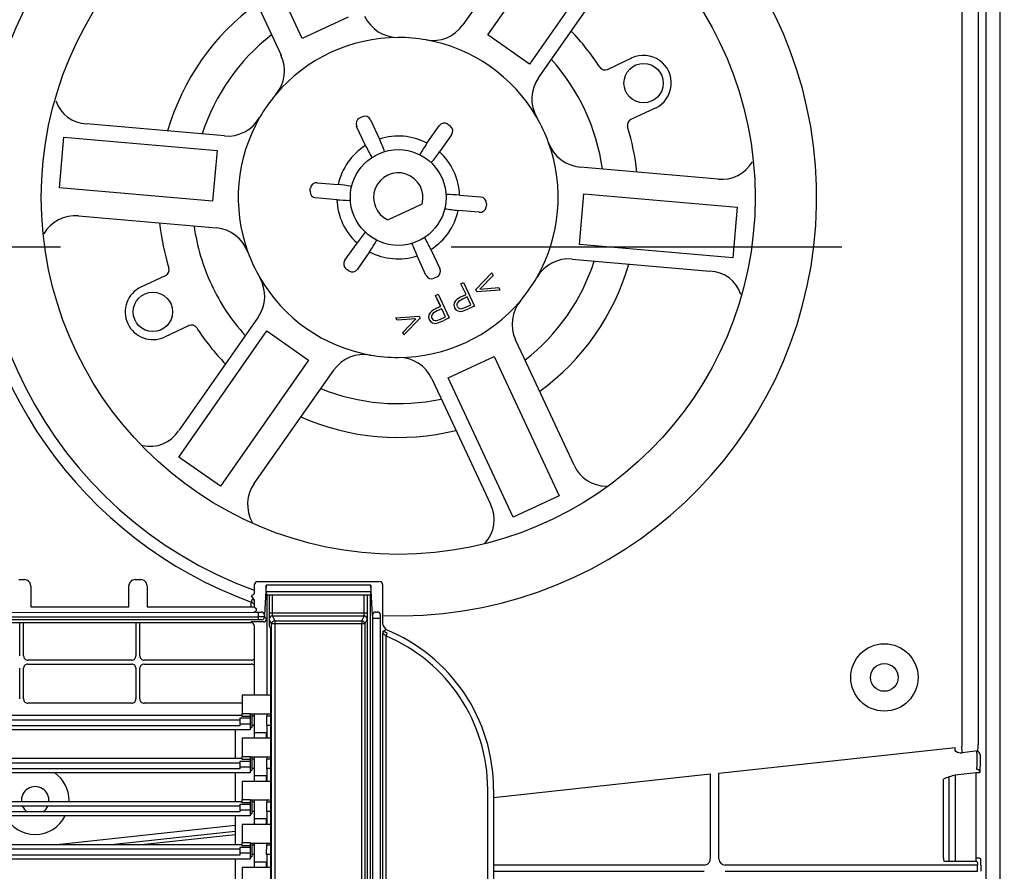
# Model space of a CAD drawing. Extents: x -424 to 186, y -4 to 301.
# Drawn here: x -333 to -317, y 140 to 153 of the extents above; entities that cross this region are included whole.
import ezdxf

# ---------------------------------------------------------------- set-up
doc = ezdxf.new("R2010")
doc.units = 0
doc.linetypes.add('CENTER', pattern=[50.8, 31.75, -6.35, 6.35, -6.35])
doc.layers.add('S3', color=7, linetype='CONTINUOUS')

msp = doc.modelspace()

# ---------------------------------------------------------------- linework, layer by layer
at = {"layer": 'S3', "color": 7, "linetype": 'Continuous'}
for p, q in [((-316.725, 130.015), (-316.725, 169.574)), ((-317.345, 158.461), (-317.345, 141.672)), ((-317.078, 141.701), (-317.078, 158.461)), ((-316.955, 157.995), (-316.955, 131.946)), ((-324.164, 155.244), (-325.455, 153.402)), ((-325.048, 153.237), (-323.613, 155.284)), ((-322.939, 154.812), (-324.372, 152.764)), ((-329.229, 154.664), (-328.41, 152.907)), ((-328.065, 153.178), (-328.592, 154.31)), ((-324.226, 152.541), (-322.936, 154.384)), ((-327.316, 153.527), (-328.065, 153.178)), ((-324.371, 152.763), (-325.048, 153.237)), ((-323.104, 152.677), (-322.707, 152.862)), ((-322.327, 152.046), (-322.724, 151.861)), ((-327.134, 151.887), (-327.089, 151.908)), ((-326.955, 151.855), (-326.81, 151.545)), ((-329.329, 151.595), (-331.571, 151.791)), ((-327.036, 151.44), (-327.181, 151.75)), ((-326.039, 151.478), (-325.842, 151.758)), ((-325.701, 151.786), (-325.66, 151.758)), ((-332.012, 150.754), (-331.94, 151.574)), ((-331.94, 151.574), (-329.449, 151.357)), ((-325.638, 151.615), (-325.834, 151.335)), ((-329.449, 151.357), (-329.521, 150.535)), ((-321.308, 150.893), (-323.549, 151.089)), ((-329.521, 150.535), (-332.012, 150.754)), ((-327.938, 150.695), (-327.934, 150.745)), ((-327.821, 150.835), (-327.48, 150.805)), ((-327.502, 150.557), (-327.843, 150.587)), ((-325.507, 150.633), (-325.166, 150.603)), ((-323.56, 149.832), (-323.488, 150.654)), ((-323.488, 150.654), (-320.998, 150.435)), ((-326.259, 150.422), (-326.53, 150.296)), ((-326.119, 150.488), (-326.259, 150.422)), ((-325.071, 150.494), (-325.075, 150.445)), ((-320.998, 150.435), (-321.069, 149.615)), ((-331.701, 150.297), (-329.46, 150.101)), ((-326.53, 150.296), (-326.67, 150.231)), ((-325.188, 150.355), (-325.529, 150.384)), ((-327.371, 149.575), (-327.175, 149.855)), ((-321.069, 149.616), (-323.56, 149.832)), ((-326.971, 149.712), (-327.167, 149.432)), ((-326.054, 149.334), (-326.199, 149.645)), ((-325.973, 149.75), (-325.829, 149.44)), ((-323.68, 149.595), (-321.439, 149.399)), ((-330.683, 149.143), (-330.286, 149.328)), ((-327.308, 149.404), (-327.349, 149.432)), ((-325.875, 149.303), (-325.92, 149.282)), ((-325.245, 149.098), (-324.982, 149.369)), ((-324.963, 149.328), (-325.177, 149.107)), ((-324.982, 149.369), (-324.963, 149.328)), ((-325.486, 149.194), (-325.442, 149.214)), ((-325.403, 149.017), (-325.486, 149.194)), ((-325.442, 149.214), (-325.263, 148.831)), ((-325.177, 149.107), (-324.87, 149.13)), ((-324.87, 149.13), (-324.852, 149.089)), ((-325.898, 149.002), (-325.854, 149.022)), ((-325.898, 149.002), (-325.854, 149.022)), ((-325.816, 148.825), (-325.898, 149.002)), ((-325.815, 148.825), (-325.898, 149.002)), ((-325.854, 149.022), (-325.675, 148.639)), ((-325.854, 149.022), (-325.675, 148.639)), ((-325.385, 148.978), (-325.463, 148.943)), ((-325.435, 149.002), (-325.403, 149.017)), ((-325.325, 148.85), (-325.385, 148.978)), ((-325.228, 149.062), (-325.245, 149.098)), ((-324.852, 149.089), (-325.228, 149.062)), ((-325.848, 148.81), (-325.816, 148.825)), ((-325.848, 148.81), (-325.815, 148.825)), ((-325.543, 148.885), (-325.552, 148.859)), ((-325.552, 148.859), (-325.551, 148.835)), ((-325.547, 148.824), (-325.533, 148.805)), ((-325.525, 148.906), (-325.543, 148.885)), ((-325.463, 148.943), (-325.525, 148.906)), ((-325.467, 148.789), (-325.406, 148.812)), ((-325.406, 148.812), (-325.325, 148.85)), ((-325.263, 148.831), (-325.352, 148.79)), ((-328.783, 148.648), (-330.073, 146.806)), ((-326.543, 148.641), (-326.167, 148.668)), ((-326.167, 148.668), (-326.15, 148.632)), ((-325.955, 148.693), (-325.965, 148.667)), ((-325.965, 148.667), (-325.963, 148.643)), ((-325.937, 148.714), (-325.955, 148.693)), ((-325.875, 148.751), (-325.937, 148.714)), ((-325.797, 148.786), (-325.875, 148.751)), ((-325.818, 148.62), (-325.737, 148.657)), ((-325.737, 148.657), (-325.797, 148.786)), ((-325.533, 148.805), (-325.514, 148.793)), ((-325.514, 148.793), (-325.492, 148.787)), ((-325.492, 148.788), (-325.467, 148.789)), ((-325.492, 148.787), (-325.467, 148.789)), ((-329.905, 148.513), (-330.302, 148.327)), ((-326.524, 148.601), (-326.543, 148.641)), ((-326.217, 148.623), (-326.524, 148.601)), ((-326.431, 148.402), (-326.217, 148.623)), ((-326.15, 148.632), (-326.412, 148.361)), ((-325.963, 148.643), (-325.959, 148.632)), ((-325.963, 148.643), (-325.959, 148.632)), ((-325.959, 148.632), (-325.945, 148.613)), ((-325.945, 148.613), (-325.926, 148.601)), ((-325.926, 148.601), (-325.904, 148.595)), ((-325.904, 148.595), (-325.88, 148.597)), ((-325.88, 148.597), (-325.818, 148.62)), ((-325.675, 148.639), (-325.764, 148.597)), ((-330.07, 146.377), (-328.638, 148.426)), ((-328.638, 148.426), (-327.961, 147.952)), ((-326.412, 148.361), (-326.431, 148.402)), ((-324.461, 147.986), (-324.599, 148.282)), ((-325.693, 147.663), (-324.945, 148.012)), ((-324.945, 148.012), (-323.889, 145.746)), ((-327.961, 147.952), (-329.396, 145.905)), ((-323.648, 146.243), (-324.461, 147.986)), ((-328.845, 145.945), (-327.554, 147.788)), ((-325.958, 147.648), (-325.82, 147.352)), ((-324.635, 145.398), (-325.693, 147.663)), ((-325.82, 147.352), (-325.007, 145.609)), ((-329.396, 145.905), (-330.07, 146.377)), ((-323.889, 145.746), (-324.635, 145.398)), ((-332.672, 144.386), (-332.577, 144.386)), ((-330.782, 144.386), (-330.687, 144.386)), ((-328.79, 144.354), (-326.809, 144.354)), ((-332.477, 144.284), (-332.477, 143.944)), ((-330.882, 143.944), (-330.882, 144.284)), ((-330.587, 144.284), (-330.587, 143.944)), ((-328.84, 144.26), (-328.84, 144.304)), ((-328.649, 144.293), (-328.676, 143.811)), ((-326.95, 144.296), (-328.649, 144.296)), ((-328.649, 144.194), (-328.649, 144.293)), ((-328.649, 144.194), (-326.95, 144.194)), ((-326.95, 144.293), (-326.95, 144.194)), ((-326.923, 143.811), (-326.95, 144.293)), ((-326.759, 144.304), (-326.759, 143.75)), ((-328.89, 144.03), (-328.894, 144.021)), ((-328.894, 143.944), (-328.894, 144.021)), ((-328.842, 144.154), (-328.89, 144.12)), ((-328.845, 144.057), (-328.89, 144.12)), ((-328.887, 144.039), (-328.89, 144.03)), ((-328.884, 144.047), (-328.887, 144.039)), ((-328.882, 144.054), (-328.884, 144.047)), ((-328.88, 144.06), (-328.882, 144.054)), ((-328.878, 144.064), (-328.88, 144.06)), ((-328.877, 144.067), (-328.878, 144.064)), ((-328.877, 144.068), (-328.877, 144.067)), ((-328.877, 144.068), (-328.845, 144.057)), ((-328.844, 144.056), (-328.844, 143.944)), ((-328.64, 144.136), (-328.648, 144.144)), ((-328.64, 144.136), (-326.959, 144.138)), ((-328.639, 144.084), (-328.636, 144.08)), ((-328.636, 142.506), (-328.636, 144.08)), ((-328.605, 144.136), (-328.605, 143.645)), ((-328.552, 144.136), (-328.552, 143.843)), ((-327.057, 143.843), (-327.057, 144.138)), ((-327.005, 133.713), (-327.005, 144.138)), ((-326.963, 144.138), (-326.963, 133.495)), ((-326.959, 144.136), (-326.951, 144.144)), ((-336.443, 143.852), (-328.854, 143.854)), ((-332.477, 143.944), (-330.882, 143.944)), ((-330.587, 143.944), (-328.844, 143.944)), ((-328.854, 143.854), (-328.837, 143.858)), ((-328.82, 143.858), (-328.853, 143.854)), ((-328.844, 143.944), (-328.81, 143.91)), ((-328.82, 143.858), (-328.726, 143.858)), ((-328.778, 143.802), (-328.778, 143.852)), ((-326.873, 143.858), (-326.845, 143.858)), ((-336.605, 143.779), (-328.778, 143.779)), ((-328.719, 143.729), (-336.605, 143.729)), ((-334.405, 143.687), (-328.895, 143.687)), ((-332.657, 143.687), (-332.657, 143.147)), ((-332.593, 143.147), (-332.593, 143.687)), ((-330.767, 143.687), (-330.767, 143.147)), ((-330.703, 143.147), (-330.703, 143.687)), ((-328.697, 143.697), (-328.895, 143.697)), ((-328.895, 143.687), (-328.895, 143.697)), ((-328.778, 143.779), (-328.778, 143.802)), ((-328.778, 143.729), (-328.778, 143.779)), ((-328.677, 143.804), (-328.678, 143.803)), ((-328.678, 143.803), (-328.678, 143.778)), ((-328.678, 143.778), (-328.647, 143.747)), ((-328.605, 143.843), (-327.005, 143.843)), ((-328.562, 143.666), (-328.6, 143.743)), ((-327.059, 143.793), (-328.55, 143.793)), ((-328.55, 143.793), (-328.512, 143.716)), ((-328.512, 143.716), (-328.512, 143.666)), ((-328.512, 143.716), (-327.097, 143.716)), ((-327.097, 143.716), (-327.059, 143.793)), ((-327.097, 143.716), (-327.097, 143.666)), ((-327.009, 143.743), (-327.047, 143.666)), ((-326.921, 143.803), (-326.922, 143.804)), ((-326.92, 130.51), (-326.92, 143.753)), ((-326.87, 143.753), (-326.92, 143.753)), ((-326.847, 143.753), (-326.87, 143.753)), ((-326.797, 143.753), (-326.847, 143.753)), ((-326.796, 143.804), (-326.797, 143.803)), ((-326.797, 143.753), (-326.797, 130.388)), ((-328.845, 143.637), (-328.845, 142.506)), ((-328.605, 143.643), (-328.605, 143.645)), ((-328.599, 143.622), (-328.582, 143.588)), ((-328.581, 143.586), (-328.581, 132.104)), ((-328.562, 132.023), (-328.562, 143.666)), ((-327.047, 143.666), (-328.562, 143.666)), ((-328.512, 143.666), (-328.512, 132.023)), ((-327.097, 132.023), (-327.097, 143.666)), ((-327.047, 143.666), (-327.047, 132.023)), ((-326.757, 143.643), (-326.709, 143.573)), ((-326.754, 143.543), (-326.732, 143.558)), ((-326.732, 143.558), (-326.709, 143.573)), ((-326.755, 134.925), (-326.755, 143.507)), ((-326.702, 143.478), (-326.705, 143.469)), ((-326.705, 143.469), (-326.705, 134.925)), ((-326.698, 143.487), (-326.702, 143.478)), ((-326.695, 143.495), (-326.698, 143.487)), ((-326.692, 143.502), (-326.695, 143.495)), ((-326.689, 143.508), (-326.692, 143.502)), ((-326.688, 143.512), (-326.689, 143.508)), ((-326.687, 143.515), (-326.688, 143.512)), ((-326.686, 143.516), (-326.687, 143.515)), ((-330.837, 143.077), (-332.523, 143.077)), ((-328.895, 143.077), (-330.633, 143.077)), ((-332.657, 142.943), (-332.657, 142.445)), ((-332.593, 142.445), (-332.593, 142.943)), ((-332.523, 143.013), (-330.837, 143.013)), ((-330.767, 142.943), (-330.767, 142.445)), ((-330.703, 142.445), (-330.703, 142.943)), ((-330.633, 143.013), (-328.895, 143.013)), ((-328.581, 142.506), (-329.04, 142.506)), ((-329.04, 142.506), (-329.04, 142.211)), ((-330.837, 142.375), (-332.523, 142.375)), ((-329.04, 142.375), (-330.633, 142.375)), ((-329.04, 142.175), (-336.605, 142.175)), ((-329.08, 142.103), (-336.605, 142.103)), ((-329.08, 142.131), (-329.08, 142.103)), ((-328.91, 142.131), (-329.08, 142.131)), ((-329.08, 142.103), (-329.08, 142.009)), ((-329.04, 142.159), (-329.04, 142.211)), ((-329.04, 142.211), (-328.91, 142.211)), ((-328.91, 142.159), (-329.04, 142.159)), ((-328.91, 142.211), (-328.91, 142.159)), ((-328.581, 142.198), (-328.91, 142.198)), ((-328.91, 142.159), (-328.91, 142.131)), ((-328.91, 142.131), (-328.91, 142.037)), ((-328.885, 142.198), (-328.885, 141.98)), ((-328.845, 142.167), (-328.885, 142.167)), ((-328.845, 142.198), (-328.845, 141.895)), ((-328.648, 142.167), (-328.648, 142.022)), ((-328.581, 142.167), (-328.648, 142.167)), ((-328.636, 142.167), (-328.636, 142.198)), ((-329.08, 142.009), (-336.605, 142.009)), ((-328.91, 141.944), (-336.605, 141.944)), ((-329.155, 141.944), (-329.155, 141.475)), ((-328.91, 142.037), (-329.08, 142.037)), ((-328.91, 142.037), (-328.91, 141.944)), ((-328.91, 141.98), (-328.885, 141.98)), ((-328.885, 142.022), (-328.845, 142.022)), ((-328.648, 142.022), (-328.581, 142.022)), ((-328.636, 141.806), (-328.636, 142.022)), ((-328.581, 141.806), (-329.04, 141.806)), ((-329.04, 141.806), (-329.04, 141.511)), ((-328.845, 141.895), (-328.845, 141.806)), ((-328.647, 141.895), (-328.845, 141.895)), ((-328.647, 141.806), (-328.647, 141.895)), ((-321.293, 141.241), (-317.454, 141.655)), ((-317.454, 141.614), (-317.456, 141.629)), ((-317.452, 141.609), (-317.454, 141.614)), ((-317.441, 141.592), (-317.452, 141.609)), ((-329.04, 141.475), (-336.605, 141.475)), ((-329.04, 141.459), (-329.04, 141.511)), ((-329.04, 141.511), (-328.91, 141.511)), ((-328.91, 141.459), (-329.04, 141.459)), ((-328.91, 141.511), (-328.91, 141.459)), ((-328.581, 141.498), (-328.91, 141.498)), ((-328.91, 141.459), (-328.91, 141.431)), ((-328.885, 141.498), (-328.885, 141.28)), ((-328.845, 141.467), (-328.885, 141.467)), ((-328.845, 141.498), (-328.845, 141.195)), ((-328.648, 141.467), (-328.648, 141.322)), ((-328.581, 141.467), (-328.648, 141.467)), ((-328.636, 141.467), (-328.636, 141.498)), ((-317.416, 141.575), (-317.441, 141.592)), ((-317.374, 141.565), (-317.416, 141.575)), ((-317.351, 141.566), (-317.374, 141.565)), ((-317.341, 141.572), (-317.351, 141.566)), ((-317.086, 141.6), (-317.341, 141.572)), ((-317.103, 141.589), (-317.086, 141.6)), ((-317.103, 141.588), (-317.103, 141.589)), ((-317.102, 141.585), (-317.103, 141.588)), ((-317.102, 141.581), (-317.102, 141.585)), ((-317.101, 141.575), (-317.102, 141.581)), ((-317.1, 141.567), (-317.101, 141.575)), ((-317.099, 141.559), (-317.1, 141.567)), ((-317.098, 141.549), (-317.099, 141.559)), ((-317.097, 141.54), (-317.098, 141.549)), ((-317.097, 141.351), (-317.097, 141.54)), ((-317.047, 141.54), (-317.047, 141.351)), ((-329.08, 141.403), (-336.605, 141.403)), ((-329.08, 141.309), (-336.605, 141.309)), ((-329.08, 141.431), (-329.08, 141.403)), ((-328.91, 141.431), (-329.08, 141.431)), ((-329.08, 141.403), (-329.08, 141.309)), ((-328.91, 141.337), (-329.08, 141.337)), ((-328.91, 141.431), (-328.91, 141.337)), ((-328.91, 141.337), (-328.91, 141.244)), ((-328.885, 141.322), (-328.845, 141.322)), ((-328.649, 141.322), (-328.581, 141.322)), ((-328.636, 141.106), (-328.636, 141.322)), ((-328.91, 141.244), (-336.605, 141.244)), ((-329.155, 141.244), (-329.155, 140.775)), ((-328.91, 141.28), (-328.885, 141.28)), ((-328.845, 141.195), (-328.845, 141.106)), ((-328.647, 141.195), (-328.845, 141.195)), ((-328.647, 141.106), (-328.647, 141.195)), ((-324.955, 140.846), (-321.436, 141.226)), ((-321.436, 141.226), (-321.436, 139.845)), ((-321.293, 139.845), (-321.293, 141.241)), ((-317.645, 139.857), (-317.645, 141.141)), ((-317.554, 139.806), (-317.554, 141.179)), ((-317.503, 141.194), (-317.504, 141.193)), ((-317.111, 141.243), (-317.453, 141.206)), ((-317.453, 141.206), (-317.453, 139.806)), ((-317.111, 139.806), (-317.111, 141.243)), ((-317.061, 141.243), (-317.111, 141.243)), ((-317.049, 141.25), (-317.061, 141.243)), ((-328.581, 141.106), (-329.04, 141.106)), ((-329.04, 141.106), (-329.04, 140.811)), ((-325.049, 136), (-325.049, 140.976)), ((-324.955, 140.976), (-324.955, 136.045)), ((-329.04, 140.759), (-329.04, 140.811)), ((-329.04, 140.811), (-328.91, 140.811)), ((-328.91, 140.811), (-328.91, 140.759)), ((-329.04, 140.775), (-336.605, 140.775)), ((-329.08, 140.703), (-336.605, 140.703)), ((-329.08, 140.731), (-329.08, 140.703)), ((-328.91, 140.731), (-329.08, 140.731)), ((-329.08, 140.703), (-329.08, 140.609)), ((-328.91, 140.759), (-329.04, 140.759)), ((-328.581, 140.798), (-328.91, 140.798)), ((-328.91, 140.759), (-328.91, 140.731)), ((-328.91, 140.731), (-328.91, 140.637)), ((-328.885, 140.798), (-328.885, 140.58)), ((-328.845, 140.767), (-328.885, 140.767)), ((-328.845, 140.798), (-328.845, 140.495)), ((-328.648, 140.767), (-328.648, 140.622)), ((-328.581, 140.767), (-328.648, 140.767)), ((-328.636, 140.767), (-328.636, 140.798)), ((-329.08, 140.609), (-336.605, 140.609)), ((-328.91, 140.544), (-336.605, 140.544)), ((-329.155, 140.544), (-329.155, 140.075)), ((-328.91, 140.637), (-329.08, 140.637)), ((-328.91, 140.637), (-328.91, 140.544)), ((-328.91, 140.58), (-328.885, 140.58)), ((-328.885, 140.622), (-328.845, 140.622)), ((-328.845, 140.495), (-328.845, 140.406)), ((-328.647, 140.495), (-328.845, 140.495)), ((-328.648, 140.622), (-328.581, 140.622)), ((-328.647, 140.406), (-328.647, 140.495)), ((-328.636, 140.406), (-328.636, 140.622)), ((-332.104, 140.075), (-329.155, 140.393)), ((-328.581, 140.406), (-329.04, 140.406)), ((-329.04, 140.406), (-329.04, 140.111)), ((-329.155, 140.293), (-331.171, 140.075)), ((-329.155, 140.239), (-330.677, 140.075)), ((-329.04, 140.075), (-336.605, 140.075)), ((-329.08, 140.031), (-329.08, 140.003)), ((-328.91, 140.031), (-329.08, 140.031)), ((-329.04, 140.059), (-329.04, 140.111)), ((-329.04, 140.111), (-328.91, 140.111)), ((-328.91, 140.059), (-329.04, 140.059)), ((-328.91, 140.111), (-328.91, 140.059)), ((-328.581, 140.098), (-328.91, 140.098)), ((-328.91, 140.059), (-328.91, 140.031)), ((-328.91, 140.031), (-328.91, 139.937)), ((-328.885, 140.098), (-328.885, 139.88)), ((-328.845, 140.067), (-328.885, 140.067)), ((-328.845, 140.098), (-328.845, 139.795)), ((-328.648, 140.067), (-328.649, 139.922)), ((-328.581, 140.067), (-328.648, 140.067)), ((-328.636, 140.067), (-328.636, 140.098)), ((-329.08, 140.003), (-336.605, 140.003)), ((-329.08, 139.909), (-336.605, 139.909)), ((-329.08, 140.003), (-329.08, 139.909)), ((-328.91, 139.937), (-329.08, 139.937)), ((-328.91, 139.937), (-328.91, 139.844)), ((-328.91, 139.88), (-328.885, 139.88)), ((-328.885, 139.922), (-328.845, 139.922)), ((-328.649, 139.922), (-328.581, 139.922)), ((-328.636, 139.706), (-328.636, 139.922)), ((-317.061, 139.856), (-317.111, 139.856)), ((-317.061, 139.856), (-317.04, 139.845)), ((-328.91, 139.844), (-336.605, 139.844)), ((-329.155, 139.844), (-329.155, 139.375)), ((-328.581, 139.706), (-329.04, 139.706)), ((-329.04, 139.706), (-329.04, 139.359)), ((-328.845, 139.795), (-328.845, 139.706)), ((-328.647, 139.795), (-328.845, 139.795)), ((-328.647, 139.706), (-328.647, 139.795)), ((-321.536, 139.745), (-324.955, 139.745)), ((-317.089, 139.745), (-321.193, 139.745)), ((-317.111, 139.806), (-317.639, 139.806)), ((-317.553, 139.807), (-317.554, 139.807)), ((-317.09, 139.795), (-317.111, 139.806)), ((-317.089, 139.644), (-317.089, 139.745)), ((-317.039, 139.745), (-317.039, 139.644)), ((-324.955, 139.644), (-321.536, 139.644)), ((-321.193, 139.644), (-317.089, 139.644))]:
    msp.add_line(p, q, dxfattribs=at)
at = {"layer": 'S3', "color": 7, "linetype": 'CENTER'}
msp.add_line((-363.744, 149.795), (-309.465, 149.795), dxfattribs=at)
at = {"layer": 'S3', "color": 7, "linetype": 'Continuous'}
for centre, radius in [((-326.505, 150.595), 5.8), ((-322.517, 152.454), 0.32), ((-326.505, 150.595), 0.778), ((-330.492, 148.735), 0.32), ((-318.605, 142.795), 0.547), ((-318.605, 142.795), 0.225)]:
    msp.add_circle(centre, radius, dxfattribs=at)
for centre, radius, start, end in [((-326.505, 150.595), 6.8, 267.8563, 249.8606), ((-326.505, 150.595), 3.9, 126.139, 163.8986), ((-326.507, 153.795), 0.6, 204.9999, 270.047), ((-325.946, 153.746), 0.6, 259.953, 325.0002), ((-326.505, 150.595), 3.9, 32.9032, 43.8882), ((-326.505, 150.595), 3.35, 127.9793, 162.0521), ((-326.505, 150.595), 2.6, 90.047, 139.9531), ((-326.505, 150.595), 2.6, 79.953, 90.047), ((-326.505, 150.595), 2.6, 30.047, 79.953), ((-328.954, 152.654), 0.6, 319.9528, 24.9999), ((-326.505, 150.595), 3.35, 7.9547, 42.0132), ((-322.517, 152.454), 0.45, 115.0003, 117.9312), ((-322.517, 152.454), 0.45, 294.9998, 115.0003), ((-323.146, 152.768), 0.1, 212.9025, 295.0008), ((-323.735, 152.197), 0.6, 145.0001, 210.0471), ((-326.505, 150.595), 2.6, 139.9531, 150.047), ((-331.548, 152.341), 0.551, 198.5599, 267.6106), ((-329.277, 152.193), 0.6, 264.9998, 330.047), ((-326.505, 150.595), 2.6, 150.047, 199.953), ((-327.089, 151.795), 0.102, 116.3066, 206.298), ((-327.048, 151.814), 0.102, 23.7023, 113.6947), ((-326.505, 150.595), 2.6, 19.953, 30.047), ((-322.681, 151.771), 0.1, 114.9979, 197.099), ((-325.757, 151.701), 0.102, 56.3064, 146.2987), ((-325.721, 151.675), 0.102, 323.7015, 53.6931), ((-326.505, 150.595), 3.9, 6.0893, 17.0968), ((-326.505, 150.595), 0.998, 62.1681, 107.8318), ((-330.93, 149.725), 4.504, 21.0225, 23.8342), ((-326.505, 150.595), 0.998, 122.1683, 167.8319), ((-321.845, 154.022), 5.798, 206.4509, 208.6352), ((-321.205, 148.273), 5.799, 146.4515, 148.635), ((-326.505, 150.595), 2.6, 330.047, 19.953), ((-323.497, 151.687), 0.6, 199.9529, 264.9998), ((-329.471, 153.993), 4.505, 321.0227, 323.8338), ((-326.505, 150.595), 0.998, 2.1681, 47.8317), ((-321.251, 151.471), 0.581, 264.3977, 329.5596), ((-326.505, 150.595), 0.401, 344.6408, 245.3588), ((-327.832, 150.734), 0.102, 83.7024, 173.6915), ((-327.964, 146.328), 4.503, 81.2787, 83.8342), ((-325.433, 152.2), 2.331, 217.538, 218.1768), ((-326.505, 150.595), 6.995, 180, 250.0273), ((-327.836, 150.689), 0.102, 176.3068, 266.2984), ((-325.866, 144.845), 5.799, 86.4513, 88.6351), ((-325.173, 150.501), 0.102, 356.3069, 86.2984), ((-327.143, 156.345), 5.799, 266.4513, 268.4359), ((-326.505, 150.595), 0.998, 182.1683, 227.8317), ((-325.754, 148.857), 2.292, 131.8175, 132.4671), ((-325.045, 154.862), 4.504, 261.0223, 263.8341), ((-325.177, 150.456), 0.102, 263.7013, 353.6915), ((-331.757, 149.712), 0.587, 84.5923, 150.2823), ((-326.505, 150.595), 0.998, 302.1681, 347.8316), ((-326.505, 150.595), 3.9, 186.0894, 197.0969), ((-326.505, 150.595), 3.35, 187.9991, 205.0001), ((-329.513, 149.503), 0.6, 19.953, 85.0002), ((-323.538, 147.197), 4.505, 141.0226, 143.8339), ((-331.168, 147.165), 5.802, 26.4519, 28.6345), ((-331.804, 152.917), 5.799, 326.4514, 328.6351), ((-322.079, 151.464), 4.504, 201.0225, 203.8341), ((-326.505, 150.595), 2.6, 199.953, 210.047), ((-326.505, 150.595), 0.998, 242.1682, 287.8317), ((-330.328, 149.419), 0.1, 294.9988, 17.0966), ((-327.289, 149.514), 0.102, 143.6991, 233.6918), ((-326.505, 150.595), 3.35, 307.9753, 341.9973), ((-323.732, 148.997), 0.6, 85, 150.0468), ((-326.505, 150.595), 3.9, 306.1389, 343.8985), ((-330.448, 149.473), 0.2, 294.9999, 299.3969), ((-329.275, 148.993), 0.6, 324.9998, 30.0474), ((-326.505, 150.595), 2.6, 210.047, 259.953), ((-327.252, 149.488), 0.102, 236.3093, 326.2969), ((-325.961, 149.376), 0.102, 203.7034, 293.6919), ((-325.92, 149.395), 0.102, 296.3075, 26.298), ((-326.505, 150.595), 2.6, 319.9531, 330.047), ((-321.462, 148.848), 0.551, 18.259, 87.5856), ((-330.492, 148.735), 0.45, 115.0001, 295.0001), ((-326.505, 150.595), 3.35, 205.0001, 221.9965), ((-325.125, 148.288), 0.778, 113.499, 122.8071), ((-326.505, 150.595), 2.6, 270.047, 319.9531), ((-325.537, 148.096), 0.778, 113.4984, 122.8101), ((-325.537, 148.096), 0.778, 113.4992, 122.8071), ((-325.487, 148.847), 0.113, 122.0999, 202.6352), ((-324.055, 148.536), 0.6, 139.9526, 204.9999), ((-325.899, 148.654), 0.113, 122.1012, 202.6391), ((-325.493, 148.851), 0.109, 205.6772, 288.1816), ((-325.683, 149.461), 0.748, 287.4299, 296.2134), ((-329.863, 148.422), 0.1, 32.9007, 115.0008), ((-325.905, 148.658), 0.109, 205.6739, 288.1699), ((-325.905, 148.658), 0.109, 205.6772, 288.1819), ((-326.095, 149.269), 0.748, 287.4294, 296.2138), ((-326.505, 150.595), 3.9, 212.9032, 223.8882), ((-327.063, 147.444), 0.6, 79.953, 144.9998), ((-326.505, 150.595), 2.6, 259.953, 270.047), ((-326.502, 147.395), 0.6, 25, 90.047), ((-326.505, 150.595), 3.35, 247.9921, 281.9924), ((-326.505, 150.595), 3.9, 246.096, 283.8661), ((-330.539, 147.102), 0.552, 257.1568, 327.4766), ((-323.118, 146.484), 0.581, 204.4024, 269.5773), ((-328.373, 145.607), 0.581, 144.3781, 209.4861), ((-325.498, 145.355), 0.553, 316.4799, 27.3967), ((-332.578, 144.285), 0.101, 359.3876, 89.444), ((-330.781, 144.285), 0.101, 90.5538, 180.6124), ((-330.688, 144.285), 0.101, 359.3876, 89.4462), ((-328.79, 144.304), 0.05, 89.9956, 180), ((-326.809, 144.304), 0.05, 0, 90.0022), ((-330.137, 144.228), 1.297, 356.7339, 1.4094), ((-328.704, 144.293), 0.0551, 0.0159, 3.078), ((-327.903, 144.182), 0.746, 179.0625, 182.9027), ((-327.696, 144.182), 0.746, 357.0973, 0.9375), ((-326.895, 144.293), 0.0551, 176.9219, 179.9841), ((-329.441, 143.236), 0.957, 51.4077, 55.1435), ((-327.789, 144.134), 0.851, 179.8619, 183.372), ((-328.86, 143.903), 0.0502, 296.3352, 8.7435), ((-328.726, 143.809), 0.0492, 1.6879, 90.9328), ((-326.874, 143.809), 0.0492, 89.065, 178.3121), ((-326.844, 143.809), 0.0492, 1.688, 90.935), ((-328.895, 143.637), 0.05, 0.5248, 90), ((-328.754, 140.795), 2.984, 88.5487, 90.4685), ((-328.728, 143.778), 0.05, 280.654, 359.9825), ((-328.697, 143.747), 0.05, 270, 0), ((-328.705, 143.81), 0.0289, 347.0723, 0.5145), ((-328.55, 143.743), 0.05, 90.0262, 179.9476), ((-328.512, 143.666), 0.05, 90.0306, 179.9388), ((-328.163, 143.831), 0.389, 178.248, 185.616), ((-327.097, 143.666), 0.05, 0.0612, 89.9738), ((-327.446, 143.831), 0.389, 354.3882, 1.7507), ((-327.059, 143.743), 0.05, 0.0524, 89.9738), ((-326.894, 143.81), 0.0289, 179.4854, 192.9294), ((-327.666, 143.765), 0.746, 359.0625, 2.9026), ((-326.051, 143.765), 0.746, 177.0974, 180.9375), ((-326.824, 143.81), 0.0289, 347.0706, 0.5146), ((-324.84, 143.728), 1.919, 179.3186, 182.5166), ((-328.554, 143.645), 0.0506, 182.1679, 206.6191), ((-326.161, 143.504), 0.595, 176.2416, 179.6441), ((-327.39, 141.845), 1.813, 67.1368, 69.4537), ((-327.755, 140.976), 2.8, 0, 68.0776), ((-326.935, 143.219), 0.34, 47.5308, 58.1214), ((-327.755, 140.976), 2.705, 0, 67.1835), ((-332.523, 143.147), 0.07, 180, 270.0031), ((-330.837, 143.147), 0.07, 269.9969, 0), ((-330.633, 143.147), 0.07, 180, 270.0031), ((-328.895, 143.147), 0.07, 270, 315.5896), ((-332.523, 142.943), 0.07, 89.9969, 180), ((-330.837, 142.943), 0.07, 0, 90.0031), ((-330.633, 142.943), 0.07, 89.9969, 180), ((-328.895, 142.943), 0.07, 44.406, 90), ((-332.523, 142.445), 0.07, 180, 270.0062), ((-330.837, 142.445), 0.07, 269.9969, 0), ((-330.633, 142.445), 0.07, 180, 270.0062), ((-321.398, 141.864), 3.95, 356.5892, 356.9619), ((-320.271, 141.491), 2.931, 1.5924, 3.5513), ((-318.103, 141.73), 1.025, 352.6709, 358.3601), ((-317.097, 141.54), 0.05, 0.0087, 96.1394), ((-317.497, 141.38), 0.401, 348.4062, 355.7771), ((-317.099, 141.25), 0.05, 0.0175, 96.1394), ((-318.537, 141.326), 1.49, 357.0779, 0.955), ((-332.405, 140.795), 0.55, 0, 54.7913), ((-317.299, 140.432), 0.789, 101.2573, 115.9983), ((-332.405, 140.795), 0.225, 355.0084, 184.9916), ((-332.405, 140.795), 0.225, 205.041, 235.6152), ((-332.405, 140.795), 0.225, 304.3848, 336.045), ((-332.405, 140.795), 0.55, 357.9602, 0), ((-332.405, 140.795), 0.55, 207.108, 332.8922), ((-317.517, 139.845), 0.128, 174.5826, 197.1686), ((-321.536, 139.845), 0.1, 269.9989, 0), ((-321.193, 139.845), 0.1, 180, 269.9989), ((-317.455, 139.758), 0.367, 358.0738, 5.8892), ((-318.501, 139.77), 1.463, 359.0319, 2.9507)]:
    msp.add_arc(centre, radius, start, end, dxfattribs=at)

doc.saveas('drawing.dxf')
